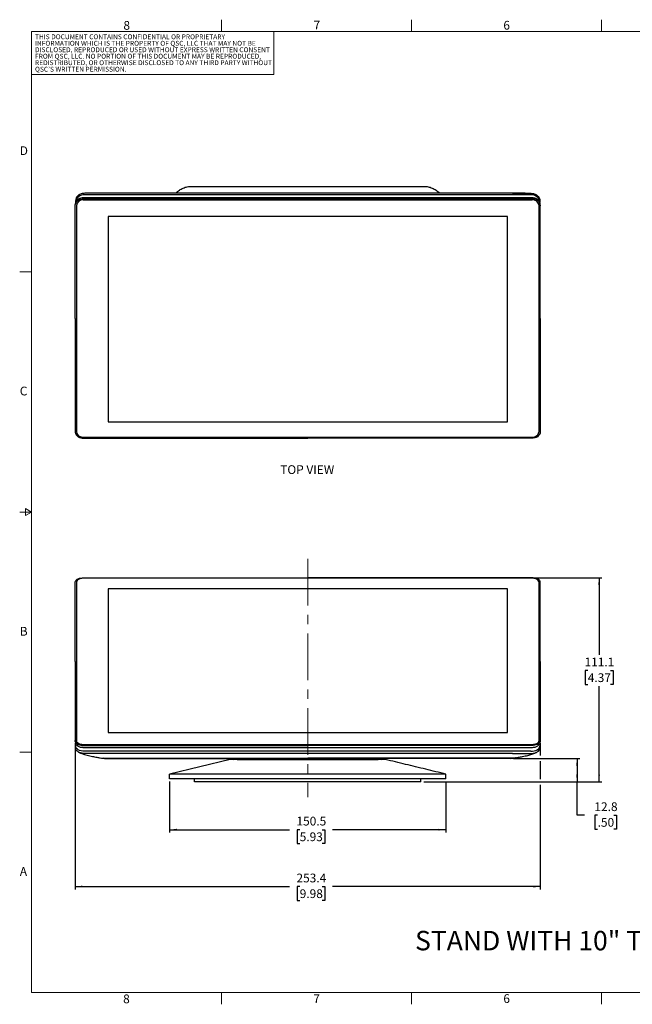
# Model space of a CAD drawing. Units: millimetres. Extents: x 11 to 853, y 11 to 547.
# Drawn here: x 11 to 345, y 11 to 547 of the extents above; entities that cross this region are included whole.
import ezdxf

# ---------------------------------------------------------------- set-up
doc = ezdxf.new("R2010")
doc.units = ezdxf.units.MM
doc.header["$LTSCALE"] = 2
doc.linetypes.add('CENTERX2', pattern=[20.32, 12.7, -2.54, 2.54, -2.54])
doc.layers.add('SLD-0', color=179, linetype='Continuous')
doc.styles.add('SLDTEXTSTYLE0', font='GOTHIC.TTF', dxfattribs={"width": 0.913})
doc.styles.add('SLDTEXTSTYLE1', font='GOTHIC.TTF', dxfattribs={"width": 0.941237})
doc.styles.add('SLDTEXTSTYLE2', font='GOTHIC.TTF', dxfattribs={"width": 0.941237, "bigfont": 'bigfont'})
doc.dimstyles.new('SLDDIMSTYLE0', dxfattribs={"dimtxt": 4.7625, "dimasz": 4, "dimexe": 0, "dimexo": 0.0625, "dimgap": 1.190625, "dimtad": 0, "dimtih": 1, "dimtoh": 1, "dimdec": 1, "dimrnd": 1e-09, "dimzin": 12, "dimdsep": 46, "dimtxsty": 'SLDTEXTSTYLE0', "dimsah": 1, "dimcen": 0.09, "dimadec": 0, "dimazin": 3, "dimtfac": 1, "dimtdec": 1, "dimtofl": 0, "dimtmove": 0, "dimatfit": 3, "dimfxl": 1, "dimfrac": 2, "dimtolj": 1, "dimtzin": 12, "dimarcsym": 0})

# ---------------------------------------------------------------- blocks, each defined once
blk = doc.blocks.new('SW_NOTE_0')
at = {"color": 0, "linetype": 'Continuous', "lineweight": 0, "char_height": 2.6458, "attachment_point": 1}
for s, insert, style in [('THIS DOCUMENT CONTAINS CONFIDENTIAL OR PROPRIETARY ', (0, 3.38), 'SLDTEXTSTYLE1'), ('INFORMATION WHICH IS THE PROPERTY OF QSC, LLC THAT MAY NOT BE ', (0, -0.15), 'SLDTEXTSTYLE1'), ('DISCLOSED, REPRODUCED OR USED WITHOUT EXPRESS WRITTEN CONSENT ', (0, -3.68), 'SLDTEXTSTYLE1'), ('FROM QSC, LLC. NO PORTION OF THIS DOCUMENT MAY BE REPRODUCED, ', (0, -7.2), 'SLDTEXTSTYLE1'), ('REDISTRIBUTED, OR OTHERWISE DISCLOSED TO ANY THIRD PARTY WITHOUT ', (0, -10.73), 'SLDTEXTSTYLE1'), ('QSC’S WRITTEN PERMISSION.', (0, -14.26), 'SLDTEXTSTYLE2')]:
    blk.add_mtext(s, dxfattribs=dict(at, insert=insert, style=style))
blk = doc.blocks.new('_D')
at = {"layer": 'SLD-0', "color": 7}
for p, q in [((291.86, 243.6), (328.56, 243.6)), ((327.03, 243.6), (327.03, 201.62)), ((320.88, 193.09), (319.43, 193.09)), ((319.43, 193.09), (319.43, 185.52)), ((333.19, 193.09), (334.64, 193.09)), ((334.64, 193.09), (334.64, 185.52)), ((319.43, 185.52), (320.88, 185.52)), ((327.03, 132.5), (327.03, 184.55)), ((334.64, 185.52), (333.19, 185.52)), ((231.51, 132.5), (328.56, 132.5))]:
    blk.add_line(p, q, dxfattribs=at)
for points in [[(327.03, 243.6), (326.53, 239.6), (327.53, 239.6)], [(327.03, 132.5), (327.53, 136.5), (326.53, 136.5)]]:
    blk.add_solid(points, dxfattribs=at)
at = {"layer": 'SLD-0', "color": 7, "char_height": 4.763, "attachment_point": 1, "style": 'SLDTEXTSTYLE0'}
for s, insert in [('111.1', (319.12, 200.13)), ('4.37', (320.88, 191.6))]:
    blk.add_mtext(s, dxfattribs=dict(at, insert=insert))
blk = doc.blocks.new('_D_1')
at = {"layer": 'SLD-0', "color": 7}
for p, q in [((280.51, 145.3), (316.56, 145.3)), ((315.03, 145.3), (315.03, 132.5)), ((231.51, 132.5), (316.56, 132.5)), ((315.03, 114.33), (315.03, 132.5)), ((319.03, 114.33), (315.03, 114.33)), ((326.25, 114.33), (324.8, 114.33)), ((324.8, 114.33), (324.8, 106.76)), ((335.05, 114.33), (336.49, 114.33)), ((336.49, 114.33), (336.49, 106.76)), ((324.8, 106.76), (326.25, 106.76)), ((336.49, 106.76), (335.05, 106.76))]:
    blk.add_line(p, q, dxfattribs=at)
for points in [[(315.03, 145.3), (314.53, 141.3), (315.53, 141.3)], [(315.03, 132.5), (315.53, 136.5), (314.53, 136.5)]]:
    blk.add_solid(points, dxfattribs=at)
at = {"layer": 'SLD-0', "color": 7, "char_height": 4.763, "attachment_point": 1, "style": 'SLDTEXTSTYLE0'}
for s, insert in [('12.8', (324.49, 121.37)), ('.50', (326.25, 112.84))]:
    blk.add_mtext(s, dxfattribs=dict(at, insert=insert))
blk = doc.blocks.new('_D_2')
at = {"layer": 'SLD-0', "color": 7}
for p, q in [((93.08, 132.68), (93.08, 104.96)), ((243.58, 132.68), (243.58, 104.96)), ((93.08, 106.48), (158.44, 106.48)), ((163.95, 106.48), (162.5, 106.48)), ((162.5, 106.48), (162.5, 98.92)), ((176.26, 106.48), (177.71, 106.48)), ((177.71, 106.48), (177.71, 98.92)), ((243.58, 106.48), (181.77, 106.48)), ((162.5, 98.92), (163.95, 98.92)), ((177.71, 98.92), (176.26, 98.92))]:
    blk.add_line(p, q, dxfattribs=at)
for points in [[(93.08, 106.48), (97.08, 105.98), (97.08, 106.98)], [(243.58, 106.48), (239.58, 106.98), (239.58, 105.98)]]:
    blk.add_solid(points, dxfattribs=at)
at = {"layer": 'SLD-0', "color": 7, "char_height": 4.763, "attachment_point": 1, "style": 'SLDTEXTSTYLE0'}
for s, insert in [('150.5', (162.19, 113.53)), ('5.93', (163.95, 105))]:
    blk.add_mtext(s, dxfattribs=dict(at, insert=insert))
blk = doc.blocks.new('_D_3')
at = {"layer": 'SLD-0', "color": 7}
for p, q in [((41.63, 153.51), (41.63, 73.99)), ((295.03, 153.51), (295.03, 146.82)), ((295.03, 143.78), (295.03, 134.03)), ((295.03, 130.98), (295.03, 73.99)), ((41.63, 75.51), (158.44, 75.51)), ((163.95, 75.51), (162.5, 75.51)), ((162.5, 75.51), (162.5, 67.94)), ((176.26, 75.51), (177.71, 75.51)), ((177.71, 75.51), (177.71, 67.94)), ((295.03, 75.51), (181.77, 75.51)), ((162.5, 67.94), (163.95, 67.94)), ((177.71, 67.94), (176.26, 67.94))]:
    blk.add_line(p, q, dxfattribs=at)
for points in [[(41.63, 75.51), (45.63, 75.01), (45.63, 76.01)], [(295.03, 75.51), (291.03, 76.01), (291.03, 75.01)]]:
    blk.add_solid(points, dxfattribs=at)
at = {"layer": 'SLD-0', "color": 7, "char_height": 4.763, "attachment_point": 1, "style": 'SLDTEXTSTYLE0'}
for s, insert in [('253.4', (162.19, 82.56)), ('9.98', (163.95, 74.03))]:
    blk.add_mtext(s, dxfattribs=dict(at, insert=insert))

msp = doc.modelspace()

# ---------------------------------------------------------------- linework, layer by layer
at = {"color": 7, "linetype": 'Continuous', "lineweight": 18}
for p, q in [((121.282058, 541.018928), (121.282058, 547.368928)), ((224.787058, 541.018928), (224.787058, 547.368928)), ((328.292058, 541.018928), (328.292058, 547.368928)), ((17.777058, 541.018928), (845.817058, 541.018928)), ((17.777058, 541.018928), (17.777058, 17.778928)), ((149.875352, 541.018928), (149.875352, 517.500428)), ((17.777058, 517.500428), (149.875352, 517.500428)), ((17.777058, 410.208928), (11.427058, 410.208928)), ((17.777058, 279.398928), (11.427058, 279.398928)), ((17.777058, 279.398928), (14.602058, 281.232016)), ((14.602058, 281.232016), (14.602058, 277.565841)), ((14.602058, 277.565841), (17.777058, 279.398928)), ((17.777058, 148.588928), (11.427058, 148.588928)), ((845.817058, 17.778928), (17.777058, 17.778928)), ((121.282058, 17.778928), (121.282058, 11.428928)), ((224.787058, 17.778928), (224.787058, 11.428928)), ((328.292058, 17.778928), (328.292058, 11.428928))]:
    msp.add_line(p, q, dxfattribs=at)
at = {"color": 7, "linetype": 'Continuous', "lineweight": 25}
for p, q in [((105.083235, 456.631208), (231.583235, 456.631208)), ((168.333235, 450.453805), (46.333235, 450.453805)), ((56.833235, 452.875969), (46.833235, 452.875969)), ((289.833235, 452.015604), (46.833235, 452.015604)), ((279.833235, 452.958083), (56.833235, 452.958083)), ((279.833235, 452.875969), (56.833235, 452.875969)), ((290.333235, 450.453805), (168.333235, 450.453805)), ((279.833235, 452.875969), (289.833235, 452.875969)), ((41.633235, 384.746141), (41.633235, 446.059671)), ((41.833235, 448.780208), (41.833235, 447.919844)), ((41.833235, 447.919844), (41.833235, 447.215044)), ((42.333231, 446.240994), (42.333231, 446.276749)), ((42.333231, 446.240994), (42.333231, 323.17978)), ((46.068231, 449.336281), (290.598235, 449.336281)), ((290.598235, 449.300526), (46.068231, 449.300526)), ((46.333235, 449.909686), (168.333235, 449.909686)), ((290.333235, 449.909686), (168.333235, 449.909686)), ((294.333235, 446.240994), (294.333235, 446.276749)), ((294.333235, 323.17978), (294.333235, 446.240994)), ((294.833235, 448.780208), (294.833235, 447.919844)), ((295.033235, 384.746141), (295.033235, 446.059671)), ((59.543233, 440.194425), (59.543233, 328.494852)), ((277.123233, 440.194425), (59.543233, 440.194425)), ((277.123233, 328.494852), (277.123233, 440.194425)), ((41.633235, 384.746141), (41.633235, 323.43261)), ((295.033235, 384.746141), (295.033235, 323.43261)), ((59.543233, 328.529267), (277.123233, 328.529267)), ((59.543233, 328.494852), (277.123233, 328.494852)), ((46.068231, 320.118389), (290.598235, 320.118389)), ((46.333235, 319.582596), (168.333235, 319.582596)), ((290.333235, 319.582596), (168.333235, 319.582596)), ((290.598235, 243.355682), (46.068231, 243.355682)), ((46.333235, 243.598288), (168.333235, 243.598288)), ((290.333235, 243.598288), (168.333235, 243.598288)), ((41.633235, 197.970283), (41.633235, 240.902479)), ((42.333231, 241.105542), (42.333231, 154.937152)), ((59.543233, 237.650131), (59.543233, 159.437249)), ((277.123233, 237.650131), (59.543233, 237.650131)), ((277.123233, 237.600982), (59.543233, 237.600982)), ((277.123233, 159.437249), (277.123233, 237.650131)), ((294.333235, 154.937152), (294.333235, 241.105542)), ((295.033235, 197.970283), (295.033235, 240.902479)), ((41.633235, 197.970283), (41.633235, 155.038087)), ((295.033235, 197.970283), (295.033235, 155.038087)), ((59.543233, 159.437249), (277.123233, 159.437249)), ((41.833235, 153.94229), (41.833235, 152.023709)), ((41.833235, 150.794981), (41.833235, 152.023709)), ((42.333231, 154.937152), (42.333231, 154.886089)), ((46.068231, 152.794844), (290.598235, 152.794844)), ((290.598235, 152.743781), (46.068231, 152.743781)), ((46.333235, 152.342277), (168.333235, 152.342277)), ((46.333235, 151.253672), (168.333235, 151.253672)), ((290.333235, 152.342277), (168.333235, 152.342277)), ((168.333235, 151.253672), (290.333235, 151.253672)), ((294.333235, 154.937152), (294.333235, 154.886089)), ((294.833235, 153.817772), (294.833235, 152.023709)), ((294.833235, 150.794981), (294.833235, 152.023709)), ((289.833235, 149.155827), (46.833235, 149.155827)), ((56.833235, 147.927099), (46.833235, 147.927099)), ((55.195163, 145.614242), (56.833235, 145.446105)), ((279.833235, 147.927099), (56.833235, 147.927099)), ((56.833235, 145.446105), (279.833235, 145.446105)), ((57.683235, 145.2991), (57.228127, 145.351029)), ((57.683235, 145.2991), (168.333235, 145.2991)), ((126.083235, 144.70417), (93.088403, 136.705423)), ((127.583235, 144.90417), (127.583235, 145.2991)), ((127.583235, 144.90417), (127.929645, 144.70417)), ((201.583235, 144.70417), (135.083235, 144.70417)), ((135.583235, 144.705477), (201.083235, 144.705477)), ((278.983235, 145.2991), (168.333235, 145.2991)), ((208.736825, 144.70417), (209.083235, 144.90417)), ((209.083235, 144.90417), (209.083235, 145.2991)), ((278.983235, 145.2991), (279.446802, 145.342009)), ((279.833235, 147.927099), (289.833235, 147.927099)), ((281.450568, 145.631088), (279.833235, 145.446105)), ((93.083235, 134.20417), (93.083235, 136.70417)), ((105.083235, 134.20417), (93.083235, 134.20417)), ((231.583235, 136.70417), (105.083235, 136.70417)), ((231.583235, 134.20417), (105.083235, 134.20417)), ((106.683235, 132.50417), (106.683235, 134.20417)), ((229.983235, 132.50417), (229.983235, 134.20417)), ((243.583235, 134.20417), (231.583235, 134.20417)), ((243.583235, 134.20417), (243.583235, 136.70417)), ((116.833235, 132.50417), (106.683235, 132.50417)), ((219.833235, 132.50417), (116.833235, 132.50417)), ((229.983235, 132.50417), (219.833235, 132.50417))]:
    msp.add_line(p, q, dxfattribs=at)
at = {"color": 7, "linetype": 'Continuous', "lineweight": 25, "flags": 128}
for points in [[(46.833235, 149.155827), (45.857783, 149.210932), (44.919818, 149.374131), (44.055384, 149.639152), (43.297701, 149.99581), (42.675887, 150.430399), (42.213837, 150.926218), (41.929309, 151.464213), (41.833235, 152.023709)], [(42.333231, 154.937152), (42.404998, 154.519209), (42.617541, 154.117327), (42.962692, 153.74695), (43.427187, 153.422312), (43.993176, 153.155888), (44.638908, 152.957918), (45.339569, 152.836008), (46.068231, 152.794844)], [(46.068231, 152.743781), (45.339569, 152.784945), (44.638908, 152.906854), (43.993176, 153.104825), (43.427187, 153.371248), (42.962692, 153.695886), (42.617541, 154.066263), (42.404998, 154.468145), (42.333231, 154.886089)], [(289.833235, 149.155827), (290.808687, 149.210932), (291.746652, 149.374131), (292.611086, 149.639152), (293.368769, 149.99581), (293.990583, 150.430399), (294.452633, 150.926218), (294.737161, 151.464213), (294.833235, 152.023709)], [(290.598235, 152.794844), (291.326897, 152.836008), (292.027558, 152.957918), (292.67329, 153.155888), (293.239279, 153.422312), (293.703774, 153.74695), (294.048925, 154.117327), (294.261468, 154.519209), (294.333235, 154.937152)], [(294.333235, 154.886089), (294.261468, 154.468145), (294.048925, 154.066263), (293.703774, 153.695886), (293.239279, 153.371248), (292.67329, 153.104825), (292.027558, 152.906854), (291.326897, 152.784945), (290.598235, 152.743781)], [(56.833235, 145.379572), (88.053235, 145.379563), (119.273235, 145.379563), (168.333235, 145.379563)], [(279.833235, 145.379572), (248.613235, 145.379563), (217.393235, 145.379563), (168.333235, 145.379563)], [(210.583235, 144.70417), (210.583235, 144.70417)], [(93.083235, 136.70417), (93.083235, 136.70417)], [(243.583235, 136.70417), (243.583235, 136.70417)]]:
    msp.add_lwpolyline(points, dxfattribs=at)
at = {"color": 7, "linetype": 'Continuous', "lineweight": 25}
for centre, radius, start, end in [((46.421998, 447.417815), 4.616143, 84.8889262, 173.75645361), ((290.244472, 447.417815), 4.616143, 6.24354639, 95.1110738), ((45.761037, 445.901734), 3.448259, 84.88892621, 173.75645361), ((45.761037, 445.865979), 3.448259, 84.8889262, 173.75645362), ((290.905429, 445.901734), 3.448259, 6.24354638, 95.1110738), ((290.905429, 445.865979), 3.448259, 6.24354639, 95.11107379), ((45.580374, 323.464976), 3.259644, 185.01939211, 256.82907249), ((291.232499, 323.365914), 3.106317, 287.59686034, 356.56471955), ((43.839195, 241.04699), 1.507102, 136.55703841, 177.773463), ((292.837746, 241.049763), 1.496529, 2.13602858, 42.20812523)]:
    msp.add_arc(centre, radius, start, end, dxfattribs=at)
for points, knots in [([(96.467953, 452.958083), (96.51093, 453.011211), (97.04727, 453.674229), (98.396485, 454.654667), (100.45528, 455.789004), (102.728598, 456.495895), (104.298356, 456.586104), (105.083235, 456.631208)], [0, 0, 0, 0, 0.0213136756, 0.2659852567, 0.5106568378, 0.7553284189, 1, 1, 1, 1]), ([(231.583235, 456.631208), (232.368114, 456.586104), (233.937872, 456.495895), (236.21119, 455.789004), (238.269985, 454.654667), (239.6192, 453.674229), (240.15554, 453.011211), (240.198517, 452.958083)], [0, 0, 0, 0, 0.2446715811, 0.4893431622, 0.7340147433, 0.9786863244, 1, 1, 1, 1]), ([(46.333235, 450.453805), (45.803737, 450.419012), (44.74288, 450.349305), (43.487181, 449.752451), (42.687868, 449.036183), (42.032088, 448.156717), (41.834826, 447.366811), (41.70279, 446.83809)], [0, 0, 0, 0, 0.2437861584, 0.4884284097, 0.6143536715, 0.7418691648, 1, 1, 1, 1]), ([(56.833235, 452.958014), (55.614096, 452.941536), (53.258282, 452.909695), (51.025388, 452.886945), (49.948021, 452.875969)], [0, 0, 0, 0, 0.5175020687, 1, 1, 1, 1]), ([(286.703647, 452.875969), (285.764858, 452.884564), (283.54271, 452.904911), (281.191266, 452.938576), (279.833235, 452.958018)], [0, 0, 0, 0, 0.42246934745, 1, 1, 1, 1]), ([(294.978157, 446.440786), (294.915395, 446.997485), (294.822005, 447.82585), (294.247149, 448.804603), (293.663907, 449.429312), (292.932547, 449.907733), (291.830418, 450.357181), (290.933155, 450.415088), (290.333235, 450.453805)], [0, 0, 0, 0, 0.2578617812, 0.3836974732, 0.5082335488, 0.6314518438, 0.753584265, 1, 1, 1, 1]), ([(41.633235, 446.059671), (41.660208, 446.446647), (41.71367, 447.213641), (42.253326, 448.295688), (43.238204, 449.217273), (44.674936, 449.818688), (45.777564, 449.879194), (46.333235, 449.909686)], [0, 0, 0, 0, 0.1888177458, 0.3742403006, 0.5600356553, 0.7782795978, 1, 1, 1, 1]), ([(295.033235, 446.059671), (295.006262, 446.446647), (294.9528, 447.213641), (294.413144, 448.295688), (293.428266, 449.217273), (291.991534, 449.818688), (290.888905, 449.879194), (290.333235, 449.909686)], [0, 0, 0, 0, 0.1888177458, 0.3742403006, 0.5600356553, 0.7782795978, 1, 1, 1, 1]), ([(294.972732, 446.440093), (294.978769, 446.426764), (295.03472, 446.303241), (295.033935, 446.174511), (295.033235, 446.059671)], [0, 0, 0, 0, 0.10790337338, 1, 1, 1, 1]), ([(41.633235, 323.43261), (41.660208, 323.045634), (41.71367, 322.278641), (42.253326, 321.196594), (43.238204, 320.275009), (44.674936, 319.673594), (45.777564, 319.613088), (46.333235, 319.582596)], [0, 0, 0, 0, 0.1888177458, 0.3742403006, 0.5600356553, 0.7782795978, 1, 1, 1, 1]), ([(295.033235, 323.43261), (295.006262, 323.045634), (294.9528, 322.278641), (294.413144, 321.196594), (293.428266, 320.275009), (291.991534, 319.673594), (290.888905, 319.613088), (290.333235, 319.582596)], [0, 0, 0, 0, 0.1888177458, 0.3742403006, 0.5600356553, 0.7782795978, 1, 1, 1, 1]), ([(44.844028, 320.298828), (44.8774, 320.286), (45.187285, 320.16688), (45.611712, 320.128051), (45.989819, 320.120048), (46.068231, 320.118389)], [0, 0, 0, 0, 0.0873103968, 0.8107269748, 1, 1, 1, 1]), ([(290.598235, 320.118389), (290.778377, 320.126268), (291.262593, 320.147448), (291.802996, 320.242404), (292.116998, 320.394005), (292.161509, 320.415495)], [0, 0, 0, 0, 0.3370671535, 0.9060268742, 1, 1, 1, 1]), ([(41.633235, 240.902479), (41.660208, 241.173443), (41.71367, 241.710497), (42.253326, 242.468155), (43.238204, 243.113456), (44.674936, 243.534571), (45.777564, 243.576938), (46.333235, 243.598288)], [0, 0, 0, 0, 0.1888177458, 0.3742403006, 0.5600356553, 0.7782795978, 1, 1, 1, 1]), ([(46.068231, 243.355682), (45.903646, 243.351484), (45.436707, 243.339574), (44.674517, 243.209982), (43.839404, 242.913755), (43.18494, 242.539891), (42.883242, 242.208604), (42.771423, 242.085818)], [0, 0, 0, 0, 0.1279595324, 0.3630299861, 0.6035918949, 0.8530780905, 1, 1, 1, 1]), ([(295.033235, 240.902479), (295.006262, 241.173443), (294.9528, 241.710497), (294.413144, 242.468155), (293.428266, 243.113456), (291.991534, 243.534571), (290.888905, 243.576938), (290.333235, 243.598288)], [0, 0, 0, 0, 0.1888177458, 0.3742403006, 0.5600356553, 0.7782795978, 1, 1, 1, 1]), ([(293.93038, 242.049579), (293.895274, 242.097397), (293.72419, 242.330433), (293.274542, 242.655911), (292.590935, 243.017444), (291.774352, 243.257756), (291.087981, 243.348326), (290.693215, 243.354255), (290.598235, 243.355682)], [0, 0, 0, 0, 0.0519284338, 0.2530711232, 0.4697210392, 0.6976879301, 0.9272643789, 1, 1, 1, 1]), ([(41.693769, 154.494688), (41.687721, 154.513756), (41.631756, 154.690198), (41.632538, 154.874079), (41.633235, 155.038087)], [0, 0, 0, 0, 0.1080735274, 1, 1, 1, 1]), ([(41.633235, 155.038087), (41.660208, 154.767123), (41.71367, 154.230068), (42.253326, 153.472411), (43.238204, 152.82711), (44.674936, 152.405995), (45.777564, 152.363628), (46.333235, 152.342277)], [0, 0, 0, 0, 0.1888177458, 0.3742403006, 0.5600356553, 0.7782795978, 1, 1, 1, 1]), ([(41.688313, 154.493799), (41.761687, 154.05703), (41.872817, 153.395514), (42.368092, 152.650118), (42.892582, 152.148079), (43.582222, 151.743556), (44.718018, 151.336894), (45.677133, 151.287476), (46.333235, 151.253672)], [0, 0, 0, 0, 0.2309065517, 0.3497239131, 0.4712645981, 0.5955812497, 0.7233487044, 1, 1, 1, 1]), ([(295.033235, 155.038087), (295.006262, 154.767123), (294.9528, 154.230068), (294.413144, 153.472411), (293.428266, 152.82711), (291.991534, 152.405995), (290.888905, 152.363628), (290.333235, 152.342277)], [0, 0, 0, 0, 0.1888177458, 0.3742403006, 0.5600356553, 0.7782795978, 1, 1, 1, 1]), ([(290.333235, 151.253672), (290.973288, 151.28521), (291.898388, 151.330795), (292.999943, 151.72008), (293.666438, 152.100688), (294.194423, 152.580048), (294.585847, 153.140926), (294.855448, 153.780859), (294.927427, 154.254485), (294.96368, 154.493032)], [0, 0, 0, 0, 0.29201531378, 0.42206375542, 0.54565913111, 0.66371668442, 0.77718629389, 0.8877771691, 1, 1, 1, 1]), ([(43.850436, 148.493241), (44.329131, 148.294706), (44.843612, 148.081328), (45.362061, 147.8992), (45.398123, 147.886532)], [0, 0, 0, 0, 0.9304423344, 1, 1, 1, 1]), ([(46.833235, 147.469724), (46.450713, 147.5568), (45.947174, 147.671424), (45.508928, 147.856178), (45.403602, 147.900581)], [0, 0, 0, 0, 0.75966550933, 1, 1, 1, 1]), ([(45.403678, 147.896908), (46.346008, 147.566954), (48.236023, 146.905173), (50.925323, 146.385061), (53.320735, 145.949693), (54.676266, 145.699445), (55.281085, 145.587787)], [0, 0, 0, 0, 0.28194998305, 0.56550217955, 0.80613296544, 1, 1, 1, 1]), ([(54.963339, 145.646304), (55.028019, 145.620226), (55.560473, 145.405544), (56.238006, 145.391718), (56.833235, 145.379572)], [0, 0, 0, 0, 0.1214747871, 1, 1, 1, 1]), ([(56.200566, 145.406866), (56.338338, 145.395508), (56.617775, 145.37247), (57.027185, 145.336565), (57.234743, 145.318362)], [0, 0, 0, 0, 0.4930305933, 1, 1, 1, 1]), ([(135.083235, 144.70417), (134.486763, 144.70417), (133.247174, 144.70417), (131.404481, 144.70417), (129.641842, 144.70417), (128.092884, 144.70417), (126.931025, 144.70417), (126.211431, 144.70417), (126.12499, 144.70417), (126.083235, 144.70417)], [0, 0, 0, 0, 0.1266453711, 0.2631942332, 0.4077826674, 0.5566857849, 0.7118345978, 0.8608013325, 1, 1, 1, 1]), ([(127.583235, 144.90417), (127.593093, 144.89641), (127.609982, 144.883117), (127.737616, 144.864189), (127.918336, 144.845909), (128.221295, 144.825485), (128.651611, 144.803019), (129.240954, 144.78147), (130.036339, 144.760226), (131.09647, 144.73727), (132.494593, 144.719928), (134.002944, 144.707221), (135.061641, 144.706053), (135.583235, 144.705477)], [0, 0, 0, 0, 0.0794502355, 0.1361116625, 0.2072897527, 0.2706437347, 0.3644060929, 0.4507195687, 0.5297003507, 0.6552730569, 0.7713199157, 0.8873349663, 1, 1, 1, 1]), ([(127.639087, 144.880732), (127.693386, 144.85179), (127.802059, 144.793864), (127.911662, 144.734082), (127.966502, 144.70417)], [0, 0, 0, 0, 0.49965277348, 1, 1, 1, 1]), ([(201.083235, 144.705477), (201.604825, 144.706051), (202.663547, 144.707217), (204.171666, 144.719911), (205.320384, 144.734225), (206.157065, 144.749894), (206.811668, 144.764925), (207.447689, 144.782807), (208.030034, 144.804446), (208.492653, 144.827665), (208.810453, 144.851487), (208.986135, 144.868977), (209.010369, 144.878851), (209.014903, 144.880698)], [0, 0, 0, 0, 0.1226597451, 0.2489747298, 0.3753117152, 0.4423921902, 0.5122166017, 0.6030236585, 0.696422592, 0.7942677245, 0.8881001412, 0.9790663599, 1, 1, 1, 1]), ([(210.583235, 144.70417), (210.545344, 144.70417), (210.466985, 144.70417), (209.814103, 144.70417), (208.738914, 144.70417), (207.238309, 144.70417), (205.441941, 144.70417), (203.512328, 144.70417), (202.209315, 144.70417), (201.583235, 144.70417)], [0, 0, 0, 0, 0.1326627182, 0.2743449828, 0.4220599232, 0.5711838747, 0.7233859469, 0.867090616, 1, 1, 1, 1]), ([(208.699968, 144.70417), (208.754808, 144.734082), (208.864411, 144.793864), (208.973084, 144.85179), (209.027383, 144.880732)], [0, 0, 0, 0, 0.5003472265, 1, 1, 1, 1]), ([(243.583235, 136.70417), (241.773266, 137.14295), (238.256516, 137.995496), (232.749887, 139.330436), (227.259481, 140.661443), (221.75138, 141.996741), (216.26163, 143.327589), (212.438313, 144.254454), (210.583235, 144.70417)], [0, 0, 0, 0, 0.1930524302, 0.3750989396, 0.5462383937, 0.7068834145, 0.8577794334, 1, 1, 1, 1]), ([(279.431727, 145.318362), (279.640291, 145.336664), (280.051526, 145.372751), (280.329104, 145.395604), (280.465904, 145.406866)], [0, 0, 0, 0, 0.5071646212, 1, 1, 1, 1]), ([(281.702936, 145.64623), (281.63832, 145.620178), (281.105925, 145.405529), (280.428469, 145.391712), (279.833235, 145.379572)], [0, 0, 0, 0, 0.1213690462, 1, 1, 1, 1]), ([(281.385385, 145.587787), (281.953859, 145.69238), (283.253914, 145.931576), (285.581133, 146.360538), (288.024688, 146.804639), (289.717527, 147.385992), (290.447798, 147.63678)], [0, 0, 0, 0, 0.1973866397, 0.4514078102, 0.7633438994, 1, 1, 1, 1]), ([(289.833235, 147.469724), (290.215744, 147.556813), (290.719764, 147.671568), (291.158426, 147.856521), (291.264179, 147.90111)], [0, 0, 0, 0, 0.7589174081, 1, 1, 1, 1]), ([(291.269731, 147.886874), (291.302888, 147.898522), (291.815862, 148.078724), (292.325009, 148.289757), (292.801246, 148.487149)], [0, 0, 0, 0, 0.0646367366, 1, 1, 1, 1])]:
    msp.add_open_spline(points, degree=3, knots=knots, dxfattribs=at)
for points in [[(46.833235, 452.875969), (46.17805, 452.814403), (44.867679, 452.691271), (43.214955, 451.74413), (42.058709, 450.390297), (41.908393, 449.316905), (41.833235, 448.780208)], [(289.833235, 452.875969), (290.48842, 452.814403), (291.798791, 452.691271), (293.451515, 451.74413), (294.607761, 450.390297), (294.758077, 449.316905), (294.833235, 448.780208)], [(46.833235, 147.927099), (46.17805, 147.970208), (44.867679, 148.056425), (43.214955, 148.719621), (42.058709, 149.667585), (41.908393, 150.419182), (41.833235, 150.794981)], [(289.833235, 147.927099), (290.48842, 147.970208), (291.798791, 148.056425), (293.451515, 148.719621), (294.607761, 149.667585), (294.758077, 150.419182), (294.833235, 150.794981)], [(105.083235, 136.70417), (104.297841, 136.70417), (102.727053, 136.70417), (100.46146, 136.70417), (98.37331, 136.70417), (96.543655, 136.70417), (95.039794, 136.70417), (93.930768, 136.70417), (93.217217, 136.70417), (93.127896, 136.70417), (93.083235, 136.70417)], [(243.583235, 136.70417), (243.538574, 136.70417), (243.449253, 136.70417), (242.735702, 136.70417), (241.626676, 136.70417), (240.122815, 136.70417), (238.29316, 136.70417), (236.20501, 136.70417), (233.939417, 136.70417), (232.368629, 136.70417), (231.583235, 136.70417)]]:
    msp.add_open_spline(points, degree=3, dxfattribs=at)
at = {"layer": 'SLD-0', "color": 7, "linetype": 'CENTERX2', "lineweight": 18}
msp.add_line((168.333235, 253.983544), (168.333235, 124.219205), dxfattribs=at)

# ---------------------------------------------------------------- block references
at = {"color": 7, "linetype": 'Continuous', "lineweight": 0}
msp.add_blockref('SW_NOTE_0', (19.77317, 536.008343), dxfattribs=at)

# ---------------------------------------------------------------- texts
at = {"color": 7, "linetype": 'Continuous', "lineweight": 0, "char_height": 4.7625, "attachment_point": 1, "style": 'SLDTEXTSTYLE0'}
for s, insert in [('8', (67.944148, 546.648071)), ('7', (171.52493, 546.842208)), ('6', (274.904489, 546.71654)), ('D', (11.469672, 478.450807)), ('C', (11.479485, 347.632212)), ('B', (11.478574, 216.863845)), ('A', (11.497389, 86.119557)), ('8', (67.776184, 16.759284)), ('7', (171.358847, 16.831567)), ('6', (274.898531, 16.912995))]:
    msp.add_mtext(s, dxfattribs=dict(at, insert=insert))
at = {"layer": 'SLD-0', "color": 7, "insert": (153.343236, 304.845321), "char_height": 4.7625, "attachment_point": 1, "style": 'SLDTEXTSTYLE0'}
msp.add_mtext('TOP VIEW', dxfattribs=at)
at = {"layer": 'SLD-0', "insert": (423.059846, 51.393591), "char_height": 10.58333333, "attachment_point": 2, "style": 'SLDTEXTSTYLE0'}
msp.add_mtext('STAND WITH 10" TOUCHSCREEN CONTROLLER INSTALLED', dxfattribs=at)

# ---------------------------------------------------------------- dimensions: what is measured, and where the dimension line sits
at = {"layer": 'SLD-0', "color": 7}
for base, p1, picture, middle in [((327.03326, 132.50417), (290.333235, 243.598288), '_D', (327.03326, 193.08571)), ((315.03326, 132.50417), (278.983235, 145.2991), '_D_1', (315.03326, 114.325517))]:
    dim = msp.add_linear_dim(base=base, p1=p1, p2=(229.983235, 132.50417), angle=90, dimstyle='SLDDIMSTYLE0', dxfattribs=at)
    dim.commit()
    dim.dimension.update_dxf_attribs({"geometry": picture, "text_midpoint": middle, "dimtype": 160})
for base, p1, p2, picture, middle in [((295.033235, 75.510451), (41.633235, 155.038087), (295.033235, 155.038087), '_D_3', (170.104951, 75.510451)), ((243.583235, 106.48454), (93.083235, 134.20417), (243.583235, 134.20417), '_D_2', (170.104951, 106.48454))]:
    dim = msp.add_linear_dim(base=base, p1=p1, p2=p2, dimstyle='SLDDIMSTYLE0', dxfattribs=at)
    dim.commit()
    dim.dimension.update_dxf_attribs({"geometry": picture, "text_midpoint": middle, "dimtype": 160})

doc.saveas('drawing.dxf')
